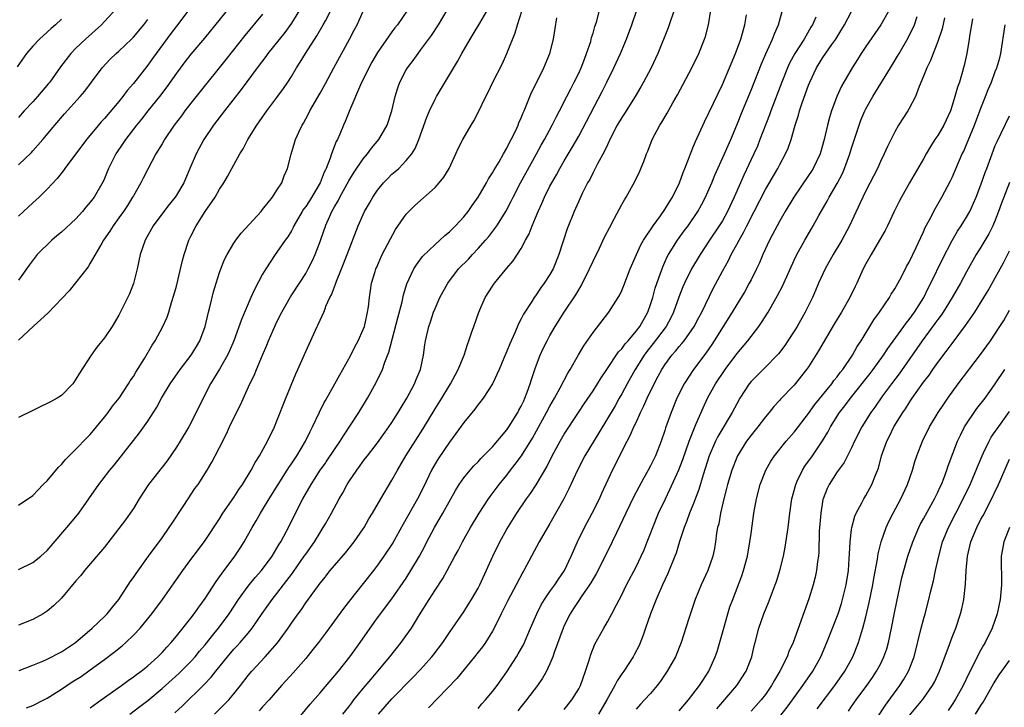
# Model space of a CAD drawing. Units: inches. Extents: x 2592000 to 2593952, y 1548000 to 1549869.
# Drawn here: x 2592943 to 2593080, y 1548296 to 1548392 of the extents above; entities that cross this region are included whole.
import ezdxf

# ---------------------------------------------------------------- set-up
doc = ezdxf.new("R2010")
doc.units = ezdxf.units.IN
doc.header["$MEASUREMENT"] = 0
doc.layers.add('LD25921548_2ft', color=105, linetype='Continuous')

msp = doc.modelspace()

# ---------------------------------------------------------------- linework, layer by layer
at = {"layer": 'LD25921548_2ft'}
for points, elevation in [([(2592972.49, 1548393.51), (2592968.89, 1548389.11), (2592967, 1548386.89), (2592966.18, 1548385.82), (2592965, 1548384.24), (2592963.66, 1548382.34), (2592962.63, 1548381), (2592961.04, 1548379), (2592960.14, 1548377.86), (2592959.44, 1548377), (2592957.89, 1548375), (2592957.54, 1548374.46), (2592956.55, 1548373), (2592955.56, 1548371), (2592955, 1548369.59), (2592954.82, 1548369.18), (2592953.54, 1548367), (2592953, 1548366.3), (2592952.39, 1548365.61), (2592951.92, 1548365), (2592951, 1548363.99), (2592949, 1548362.13), (2592948.37, 1548361.62), (2592947.65, 1548361), (2592945.62, 1548359), (2592944.5, 1548357.5), (2592943, 1548355.43)], 7662), ([(2592967, 1548393.44), (2592965, 1548390.8), (2592964.24, 1548389.76), (2592962.17, 1548387), (2592961.69, 1548386.31), (2592961, 1548385.37), (2592959, 1548382.83), (2592958.16, 1548381.84), (2592957.55, 1548381), (2592957, 1548380.32), (2592955, 1548377.96), (2592954.53, 1548377.47), (2592954.13, 1548377), (2592952.46, 1548375), (2592949.48, 1548371), (2592949.29, 1548370.71), (2592948.4, 1548369.6), (2592947, 1548368.1), (2592945.87, 1548367), (2592945, 1548366.22), (2592943.71, 1548365), (2592943, 1548364.36)], 7664), ([(2592943, 1548324.09), (2592945, 1548325.48), (2592946.47, 1548327), (2592947, 1548327.49), (2592948.59, 1548329.41), (2592949, 1548329.76), (2592949.54, 1548330.46), (2592950.06, 1548331), (2592951, 1548331.91), (2592952.51, 1548333.49), (2592953, 1548333.96), (2592953.89, 1548335), (2592955, 1548336.35), (2592955.5, 1548337), (2592956.11, 1548337.89), (2592957.03, 1548339.03), (2592958.33, 1548341), (2592958.58, 1548341.42), (2592959, 1548342.04), (2592959.36, 1548342.64), (2592960.55, 1548344.55), (2592961.62, 1548346.38), (2592962.05, 1548347), (2592963.13, 1548349), (2592963.7, 1548350.3), (2592963.94, 1548351), (2592964.33, 1548352.33), (2592964.65, 1548353.35), (2592965, 1548354.61), (2592965.84, 1548358.16), (2592966.06, 1548359), (2592966.71, 1548361), (2592967, 1548361.57), (2592967.73, 1548363), (2592969, 1548364.99), (2592970.37, 1548367), (2592971, 1548368.11), (2592971.58, 1548369), (2592972.12, 1548369.88), (2592972.71, 1548371), (2592973.81, 1548373), (2592974.27, 1548373.73), (2592974.92, 1548375), (2592976.18, 1548377), (2592977.59, 1548379), (2592979, 1548380.88), (2592979.89, 1548382.11), (2592980.49, 1548383), (2592981, 1548383.78), (2592981.73, 1548385), (2592982.23, 1548385.77), (2592982.98, 1548387), (2592984.56, 1548389.44), (2592985.45, 1548391), (2592985.73, 1548391.54), (2592986.66, 1548393.34)], 7656), ([(2592956.68, 1548393.32), (2592955, 1548391.46), (2592954.55, 1548391), (2592952.32, 1548389), (2592951, 1548387.72), (2592950.32, 1548387), (2592948.88, 1548385.12), (2592947.37, 1548383), (2592947.21, 1548382.79), (2592945.68, 1548381), (2592945, 1548380.24), (2592943.81, 1548379), (2592943, 1548378.08)], 7668), ([(2592982.13, 1548393), (2592981, 1548391.19), (2592980.08, 1548389.92), (2592977.73, 1548387), (2592977.43, 1548386.57), (2592976.23, 1548385), (2592974.02, 1548381.98), (2592971.7, 1548379), (2592970.18, 1548377), (2592968.81, 1548375), (2592967.73, 1548373), (2592966.88, 1548371), (2592966.01, 1548369), (2592965, 1548367.26), (2592964.83, 1548367), (2592964.01, 1548365.99), (2592963.25, 1548365), (2592961.78, 1548363), (2592960.67, 1548361), (2592959.96, 1548359), (2592959.52, 1548357), (2592959.01, 1548354.99), (2592958.45, 1548353.55), (2592957, 1548350.57), (2592956.04, 1548349), (2592955, 1548347.39), (2592953.91, 1548346.09), (2592953.12, 1548345), (2592951.49, 1548342.51), (2592951, 1548341.63), (2592950.56, 1548341), (2592949, 1548339.38), (2592948.38, 1548339), (2592947.48, 1548338.52), (2592947, 1548338.25), (2592946.14, 1548337.86), (2592945, 1548337.31), (2592943, 1548336.3)], 7658), ([(2592997.16, 1548393), (2592995.77, 1548391), (2592995.42, 1548390.58), (2592995, 1548390), (2592993, 1548387.11), (2592992.21, 1548385.79), (2592991.77, 1548385), (2592990.63, 1548382.63), (2592989.14, 1548379.14), (2592988.5, 1548377.5), (2592988.26, 1548377), (2592987.75, 1548375.75), (2592987.42, 1548375), (2592987.26, 1548374.74), (2592986.6, 1548373), (2592986.42, 1548372.42), (2592985.84, 1548371), (2592985.73, 1548370.79), (2592985.55, 1548370.45), (2592985, 1548369), (2592983.51, 1548366.49), (2592983, 1548365.69), (2592982.7, 1548365.3), (2592982.51, 1548365), (2592981.35, 1548363), (2592981.24, 1548362.76), (2592981, 1548362.31), (2592980.51, 1548361.49), (2592980.15, 1548361), (2592979, 1548359.32), (2592978.76, 1548359), (2592977.43, 1548357), (2592977, 1548356.26), (2592975.86, 1548354.14), (2592975.38, 1548353), (2592974.05, 1548349.95), (2592972.97, 1548347), (2592972.41, 1548345.59), (2592972.13, 1548345), (2592971, 1548343.03), (2592969.76, 1548341), (2592968.71, 1548339), (2592967.74, 1548337), (2592966.72, 1548335), (2592965.53, 1548333), (2592965, 1548332.17), (2592963.73, 1548330.27), (2592961.12, 1548327), (2592959.83, 1548325), (2592959, 1548323.65), (2592958.56, 1548323), (2592957.92, 1548322.08), (2592957, 1548320.85), (2592955, 1548318.28), (2592952.22, 1548315), (2592951.67, 1548314.33), (2592951, 1548313.57), (2592949, 1548311.17), (2592947.9, 1548310.1), (2592947, 1548309.34), (2592946.46, 1548309), (2592945, 1548308.2), (2592943, 1548307.39)], 7652), ([(2592943, 1548315.14), (2592945, 1548316.13), (2592946.11, 1548317), (2592947, 1548317.81), (2592947.56, 1548318.44), (2592949.76, 1548321), (2592951.23, 1548322.77), (2592951.41, 1548323), (2592952.82, 1548325), (2592954.19, 1548327), (2592955.72, 1548329), (2592956.31, 1548329.69), (2592959, 1548333.12), (2592959.84, 1548334.16), (2592961, 1548335.79), (2592962.26, 1548337.74), (2592962.94, 1548339), (2592964.14, 1548341), (2592965.51, 1548343), (2592967.04, 1548345), (2592967.8, 1548346.2), (2592968.25, 1548347), (2592969.01, 1548349), (2592969.48, 1548351), (2592969.66, 1548351.66), (2592970.17, 1548353.83), (2592970.51, 1548355), (2592971, 1548356.51), (2592971.18, 1548357), (2592971.71, 1548358.29), (2592972.08, 1548359), (2592973, 1548360.58), (2592973.27, 1548361), (2592974, 1548362), (2592976.78, 1548365), (2592977, 1548365.26), (2592978.37, 1548367), (2592979, 1548367.95), (2592979.67, 1548369), (2592980.02, 1548369.98), (2592980.47, 1548371), (2592980.97, 1548372.97), (2592981.46, 1548374.54), (2592981.59, 1548375), (2592982.04, 1548376.04), (2592982.49, 1548377), (2592982.69, 1548377.31), (2592983, 1548377.88), (2592983.4, 1548378.6), (2592983.59, 1548379), (2592985, 1548381.45), (2592985.73, 1548382.82), (2592986.9, 1548385), (2592989.09, 1548389), (2592989.75, 1548390.25), (2592990.14, 1548391), (2592991, 1548392.87)], 7654), ([(2592977, 1548392.48), (2592974.51, 1548389.49), (2592971.86, 1548386.14), (2592968.29, 1548381.71), (2592967, 1548380.07), (2592966.18, 1548379), (2592965.69, 1548378.31), (2592964.68, 1548377), (2592963.32, 1548375), (2592963, 1548374.43), (2592962.13, 1548373), (2592961, 1548370.9), (2592960.35, 1548369.65), (2592960.04, 1548369), (2592959, 1548367.19), (2592958.9, 1548367), (2592958.18, 1548365.82), (2592957.63, 1548365), (2592957, 1548364.1), (2592956.18, 1548363), (2592955.74, 1548362.26), (2592954.85, 1548361), (2592954.6, 1548360.6), (2592953, 1548357.78), (2592952.71, 1548357.29), (2592950.06, 1548353.94), (2592947.13, 1548350.87), (2592945.07, 1548349), (2592943, 1548347.07)], 7660), ([(2592943.11, 1548301.11), (2592945, 1548301.85), (2592946.41, 1548302.41), (2592947, 1548302.67), (2592949, 1548303.69), (2592950.93, 1548305), (2592953.29, 1548307), (2592955, 1548308.63), (2592955.37, 1548309), (2592956.08, 1548309.92), (2592956.98, 1548311), (2592958.57, 1548313.43), (2592959, 1548314.03), (2592959.38, 1548314.62), (2592961.09, 1548317), (2592963, 1548319.57), (2592964.01, 1548321), (2592964.39, 1548321.61), (2592965.94, 1548323.94), (2592966.62, 1548325), (2592967.58, 1548326.42), (2592968.02, 1548327), (2592969.29, 1548329), (2592969.92, 1548330.08), (2592970.41, 1548331), (2592971, 1548332.13), (2592971.96, 1548334.04), (2592972.39, 1548335), (2592973, 1548336.29), (2592973.91, 1548338.09), (2592975.24, 1548341), (2592975.83, 1548342.17), (2592976.16, 1548343), (2592977, 1548345), (2592977.6, 1548346.4), (2592977.83, 1548347), (2592978.46, 1548348.46), (2592979, 1548349.65), (2592979.66, 1548351), (2592980.87, 1548353.13), (2592982.12, 1548355), (2592983, 1548356.36), (2592983.36, 1548357), (2592983.91, 1548358.09), (2592984.32, 1548359), (2592985, 1548360.82), (2592985.57, 1548362.43), (2592985.73, 1548362.91), (2592985.76, 1548363), (2592986.34, 1548364.34), (2592986.64, 1548365), (2592987, 1548365.65), (2592987.5, 1548366.5), (2592987.75, 1548367), (2592989, 1548369.24), (2592989.67, 1548370.33), (2592991, 1548372.31), (2592991.58, 1548373), (2592992.18, 1548373.82), (2592993.18, 1548375), (2592994.34, 1548377), (2592995.01, 1548379), (2592995.46, 1548381), (2592995.81, 1548382.19), (2592996.11, 1548383), (2592997, 1548384.7), (2592997.17, 1548385), (2592997.97, 1548386.03), (2592998.66, 1548387), (2592999, 1548387.43), (2593000.5, 1548389.5), (2593001.47, 1548391), (2593002.67, 1548393)], 7650), ([(2592944.12, 1548295.88), (2592945, 1548296.24), (2592946.52, 1548297), (2592947, 1548297.26), (2592949, 1548298.5), (2592950.5, 1548299.5), (2592951.73, 1548300.27), (2592953, 1548301.17), (2592955, 1548302.64), (2592956.34, 1548303.66), (2592957.45, 1548304.55), (2592957.95, 1548305), (2592959, 1548306), (2592959.94, 1548307), (2592961.58, 1548309), (2592963.06, 1548311), (2592964.7, 1548313.3), (2592965.87, 1548315), (2592967, 1548316.55), (2592968.05, 1548317.95), (2592969, 1548319.18), (2592971, 1548322.23), (2592971.47, 1548323), (2592973, 1548325.18), (2592973.71, 1548326.29), (2592974.21, 1548327), (2592975.42, 1548329), (2592975.95, 1548330.05), (2592976.58, 1548331), (2592977.66, 1548333), (2592978.63, 1548335), (2592979, 1548335.85), (2592980.23, 1548339), (2592981.62, 1548342.38), (2592981.91, 1548343), (2592983, 1548345.51), (2592984.59, 1548349), (2592984.73, 1548349.27), (2592985.5, 1548351), (2592985.73, 1548351.6), (2592985.82, 1548351.82), (2592986.37, 1548353), (2592986.59, 1548353.4), (2592987, 1548354.51), (2592987.14, 1548354.86), (2592987.18, 1548355), (2592987.28, 1548355.28), (2592988, 1548357), (2592988.79, 1548359), (2592990.28, 1548363), (2592991.16, 1548365), (2592991.86, 1548366.14), (2592992.34, 1548367), (2592993, 1548367.96), (2592993.85, 1548369), (2592994.41, 1548369.59), (2592995, 1548370.17), (2592995.45, 1548370.55), (2592995.94, 1548371), (2592997, 1548372.08), (2592997.75, 1548373), (2592998.24, 1548373.76), (2592998.75, 1548375), (2592999.87, 1548378.13), (2593000.24, 1548379), (2593001, 1548380.61), (2593001.22, 1548381), (2593004.12, 1548385.88), (2593004.74, 1548387), (2593005.9, 1548389), (2593006.33, 1548389.67), (2593007.23, 1548391.23), (2593008.55, 1548393.45)], 7648), ([(2592953, 1548295.89), (2592954.53, 1548297), (2592957.33, 1548299), (2592958.29, 1548299.71), (2592959, 1548300.2), (2592959.45, 1548300.55), (2592960.09, 1548301), (2592961, 1548301.73), (2592962.43, 1548303), (2592963, 1548303.59), (2592963.65, 1548304.35), (2592964.26, 1548305), (2592965, 1548305.88), (2592967, 1548308.37), (2592967.48, 1548309), (2592968.1, 1548309.9), (2592969, 1548311.12), (2592970.52, 1548313.48), (2592971, 1548314.12), (2592971.35, 1548314.65), (2592973.13, 1548317), (2592973.87, 1548318.13), (2592974.42, 1548319), (2592975.53, 1548321), (2592976.09, 1548321.91), (2592976.71, 1548323), (2592977, 1548323.46), (2592977.92, 1548325), (2592980.43, 1548329), (2592980.64, 1548329.36), (2592981, 1548329.87), (2592981.75, 1548331), (2592982.96, 1548333), (2592983.62, 1548334.38), (2592983.96, 1548335), (2592984.92, 1548337.08), (2592985.58, 1548338.42), (2592985.73, 1548338.7), (2592987.06, 1548341), (2592987.74, 1548342.26), (2592988.18, 1548343), (2592989, 1548344.48), (2592989.27, 1548345), (2592989.84, 1548346.16), (2592990.3, 1548347), (2592991, 1548348.56), (2592991.16, 1548349), (2592991.49, 1548350.51), (2592991.62, 1548351), (2592991.72, 1548351.72), (2592991.87, 1548353), (2592992.02, 1548353.98), (2592992.17, 1548355), (2592992.65, 1548356.65), (2592992.76, 1548357), (2592992.83, 1548357.17), (2592993.66, 1548359), (2592994.4, 1548360.4), (2592994.8, 1548361.2), (2592995.52, 1548362.48), (2592997, 1548364.62), (2592997.35, 1548365), (2592998.18, 1548365.82), (2593001, 1548368.35), (2593001.59, 1548369), (2593002.23, 1548369.77), (2593002.96, 1548371), (2593003.91, 1548373), (2593004.24, 1548373.76), (2593004.89, 1548375), (2593006.03, 1548377), (2593006.39, 1548377.61), (2593007, 1548378.79), (2593008.07, 1548381), (2593008.39, 1548381.61), (2593009.05, 1548383), (2593010.38, 1548385.62), (2593011.02, 1548386.98), (2593012.15, 1548389.85), (2593012.48, 1548391), (2593013.11, 1548393)], 7646), ([(2592964.79, 1548295.21), (2592965.83, 1548296.17), (2592968.85, 1548299.15), (2592969.84, 1548300.16), (2592970.48, 1548301), (2592972.1, 1548303), (2592973, 1548304.06), (2592973.46, 1548304.54), (2592973.88, 1548305), (2592975, 1548306.31), (2592975.56, 1548307), (2592976.95, 1548309.05), (2592978.34, 1548311), (2592979, 1548311.83), (2592980.38, 1548313.62), (2592981, 1548314.48), (2592981.23, 1548314.77), (2592982.8, 1548317), (2592983, 1548317.3), (2592984.21, 1548319), (2592985, 1548320.32), (2592985.45, 1548321), (2592985.73, 1548321.5), (2592986.57, 1548323), (2592987.65, 1548325), (2592988.16, 1548325.84), (2592988.78, 1548327), (2592989, 1548327.34), (2592990.1, 1548329), (2592990.49, 1548329.51), (2592991, 1548330.23), (2592991.34, 1548330.66), (2592991.58, 1548331), (2592993, 1548332.81), (2592994.59, 1548335), (2592995, 1548335.62), (2592995.87, 1548337), (2592996.28, 1548337.72), (2592997.08, 1548339), (2592998.15, 1548341), (2592998.39, 1548341.61), (2592998.96, 1548343), (2592999.39, 1548345), (2592999.58, 1548346.42), (2592999.67, 1548347), (2593000.13, 1548349), (2593000.36, 1548349.64), (2593000.8, 1548351), (2593001, 1548351.49), (2593001.68, 1548353), (2593002.77, 1548355), (2593004.29, 1548357), (2593005.64, 1548358.36), (2593006.21, 1548359), (2593007, 1548359.82), (2593008.04, 1548361), (2593008.48, 1548361.52), (2593009.59, 1548363), (2593010.84, 1548365), (2593011.59, 1548366.41), (2593011.88, 1548367), (2593012.92, 1548369), (2593015.12, 1548373), (2593015.78, 1548374.22), (2593016.22, 1548375), (2593017.3, 1548377), (2593017.86, 1548378.14), (2593018.33, 1548379), (2593019.36, 1548381), (2593019.91, 1548382.09), (2593020.39, 1548383), (2593021, 1548384.24), (2593021.35, 1548385), (2593021.79, 1548386.21), (2593022.11, 1548387), (2593022.67, 1548388.67), (2593022.8, 1548389.2), (2593023, 1548389.82), (2593023.26, 1548390.74), (2593023.36, 1548391), (2593023.51, 1548391.51), (2593023.88, 1548393)], 7642), ([(2592970.32, 1548295), (2592971.66, 1548296.34), (2592972.28, 1548297), (2592973, 1548297.85), (2592973.93, 1548299), (2592975, 1548300.38), (2592975.51, 1548301), (2592977.36, 1548303), (2592979.06, 1548304.94), (2592980.54, 1548307), (2592981, 1548307.69), (2592981.93, 1548309), (2592982.4, 1548309.6), (2592983, 1548310.51), (2592985, 1548313.27), (2592985.73, 1548314.15), (2592985.78, 1548314.22), (2592986.39, 1548315), (2592987, 1548315.72), (2592988.54, 1548317.46), (2592989.74, 1548319), (2592991, 1548320.82), (2592991.12, 1548321), (2592991.8, 1548322.2), (2592992.3, 1548323), (2592993.46, 1548325), (2592995, 1548327.57), (2592995.76, 1548329), (2592996.94, 1548331), (2592999.29, 1548334.71), (2593001, 1548337.51), (2593001.94, 1548339), (2593003.16, 1548341), (2593003.79, 1548342.21), (2593004.23, 1548343), (2593005.04, 1548345), (2593005.51, 1548346.49), (2593005.72, 1548347), (2593006.1, 1548348.1), (2593006.39, 1548349), (2593007.1, 1548351), (2593008, 1548353), (2593009, 1548354.6), (2593009.27, 1548355), (2593011, 1548357.09), (2593011.89, 1548358.11), (2593013, 1548359.84), (2593013.61, 1548361), (2593014.11, 1548361.89), (2593014.52, 1548363), (2593015, 1548364.1), (2593015.37, 1548365), (2593015.88, 1548366.12), (2593016.25, 1548367), (2593017, 1548368.52), (2593017.25, 1548369), (2593017.89, 1548370.11), (2593018.38, 1548371), (2593019, 1548372.06), (2593020.1, 1548373.9), (2593021, 1548375.5), (2593024.28, 1548381.72), (2593024.93, 1548383), (2593025.9, 1548385), (2593026.8, 1548387), (2593027.65, 1548389), (2593028.42, 1548391), (2593029.1, 1548393)], 7640), ([(2593034.28, 1548393), (2593033.61, 1548391), (2593033.45, 1548390.55), (2593032.02, 1548387), (2593031.08, 1548385), (2593030.03, 1548383), (2593029.67, 1548382.33), (2593028.88, 1548381), (2593027.38, 1548378.62), (2593027, 1548378.06), (2593026.38, 1548377), (2593025.35, 1548375), (2593025, 1548374.28), (2593024.61, 1548373.39), (2593023.63, 1548371.63), (2593023.21, 1548370.79), (2593023, 1548370.41), (2593022.54, 1548369.46), (2593022.25, 1548369), (2593021.49, 1548367.49), (2593021, 1548366.43), (2593020.58, 1548365.42), (2593020.37, 1548365), (2593019.41, 1548362.59), (2593018.26, 1548359), (2593017.45, 1548357), (2593017, 1548356.22), (2593016.21, 1548355), (2593015.7, 1548354.3), (2593015, 1548353.27), (2593014.8, 1548353), (2593014.47, 1548352.47), (2593013.31, 1548350.69), (2593013, 1548350.03), (2593012.63, 1548349.37), (2593012.11, 1548348.11), (2593011.42, 1548346.58), (2593011, 1548345.53), (2593010.59, 1548344.59), (2593009.92, 1548343), (2593008.99, 1548341.01), (2593007.7, 1548339), (2593007.4, 1548338.6), (2593007, 1548338.14), (2593006.54, 1548337.46), (2593005, 1548335.63), (2593003.92, 1548334.08), (2593003, 1548332.89), (2593001.43, 1548330.57), (2593001, 1548329.87), (2593000.51, 1548329), (2592999.38, 1548326.62), (2592998.57, 1548325), (2592996.55, 1548321.45), (2592995.12, 1548318.87), (2592993.89, 1548317), (2592993, 1548315.77), (2592992.42, 1548315), (2592991, 1548313.21), (2592989.23, 1548311), (2592988.25, 1548309.75), (2592987, 1548308.01), (2592985.73, 1548306.3), (2592984.77, 1548305), (2592984, 1548304), (2592983, 1548302.77), (2592981.25, 1548300.75), (2592980.3, 1548299.7), (2592979.65, 1548299), (2592977.9, 1548297), (2592977, 1548296.02), (2592976.53, 1548295.47)], 7638), ([(2592981, 1548293.27), (2592983.61, 1548296.39), (2592985, 1548297.98), (2592985.73, 1548298.85), (2592987.54, 1548301), (2592989.14, 1548303), (2592989.53, 1548303.53), (2592990.6, 1548305), (2592991.98, 1548307), (2592993, 1548308.42), (2592995, 1548311.06), (2592997, 1548313.97), (2592997.65, 1548315), (2592998.82, 1548317), (2592999.58, 1548318.42), (2592999.87, 1548319), (2593000.95, 1548321), (2593002.11, 1548323), (2593003.83, 1548326.17), (2593004.36, 1548327), (2593005, 1548327.92), (2593005.89, 1548329), (2593006.41, 1548329.59), (2593007, 1548330.16), (2593007.39, 1548330.61), (2593009, 1548332.25), (2593011, 1548334.61), (2593011.27, 1548335), (2593012.53, 1548337), (2593012.68, 1548337.32), (2593013, 1548337.88), (2593013.35, 1548338.65), (2593013.52, 1548339), (2593013.85, 1548339.85), (2593014.25, 1548341), (2593014.41, 1548341.59), (2593015, 1548343.29), (2593015.64, 1548345), (2593016.07, 1548345.93), (2593016.59, 1548347), (2593017, 1548347.75), (2593017.74, 1548349), (2593019, 1548351), (2593020.6, 1548353.4), (2593021, 1548354.1), (2593021.35, 1548354.65), (2593022.52, 1548357), (2593023, 1548358.07), (2593023.88, 1548359.88), (2593024.6, 1548361.4), (2593025.27, 1548362.73), (2593025.96, 1548363.96), (2593027, 1548365.97), (2593027.37, 1548366.63), (2593027.62, 1548367), (2593028.83, 1548369.17), (2593029.46, 1548370.53), (2593030.06, 1548371.94), (2593030.44, 1548373), (2593030.61, 1548373.39), (2593031.24, 1548375), (2593032.32, 1548377), (2593032.59, 1548377.41), (2593033.33, 1548378.67), (2593034.13, 1548380.13), (2593034.76, 1548381.24), (2593036.75, 1548385), (2593037.71, 1548387), (2593038.52, 1548389), (2593038.64, 1548389.36), (2593039.07, 1548391), (2593039.39, 1548393)], 7636), ([(2592988.16, 1548295), (2592989, 1548296.06), (2592989.4, 1548296.6), (2592989.71, 1548297), (2592991, 1548298.58), (2592992.1, 1548299.9), (2592993.05, 1548301), (2592994.7, 1548303), (2592996.29, 1548305), (2592997, 1548305.97), (2592997.72, 1548307), (2592998.83, 1548308.83), (2593000.18, 1548311), (2593001, 1548312.29), (2593002.1, 1548313.9), (2593002.71, 1548315), (2593003.75, 1548317), (2593004.2, 1548317.8), (2593004.82, 1548319), (2593005.96, 1548321), (2593007.14, 1548323), (2593008.45, 1548325), (2593008.68, 1548325.32), (2593009.94, 1548327), (2593011, 1548328.31), (2593011.52, 1548329), (2593012.18, 1548329.82), (2593013.02, 1548330.98), (2593014.55, 1548333.45), (2593016.53, 1548337), (2593017, 1548337.9), (2593017.64, 1548339), (2593018.43, 1548340.43), (2593019.5, 1548342.5), (2593019.83, 1548343), (2593020.96, 1548345.04), (2593021.7, 1548346.3), (2593023, 1548348.16), (2593025.2, 1548351), (2593026.51, 1548353), (2593026.69, 1548353.31), (2593027, 1548353.98), (2593027.3, 1548354.7), (2593028.19, 1548357), (2593029.03, 1548359), (2593029.65, 1548360.35), (2593030.03, 1548361), (2593031.38, 1548363), (2593032.4, 1548364.4), (2593033, 1548365.26), (2593033.64, 1548366.36), (2593034.05, 1548367), (2593035.05, 1548369), (2593035.56, 1548370.44), (2593035.8, 1548371), (2593036.3, 1548372.3), (2593036.55, 1548373), (2593037, 1548374.07), (2593037.26, 1548374.74), (2593038.51, 1548377.49), (2593041, 1548382.66), (2593041.99, 1548385), (2593042.83, 1548387), (2593043.56, 1548389), (2593043.81, 1548389.81), (2593044.12, 1548391), (2593044.35, 1548392.35)], 7634), ([(2592993.11, 1548295), (2592995, 1548297.15), (2592997.91, 1548300.1), (2592999, 1548301.25), (2593000.57, 1548303), (2593000.76, 1548303.24), (2593002.07, 1548305), (2593003, 1548306.4), (2593005, 1548309.28), (2593005.68, 1548310.32), (2593006.09, 1548311), (2593007, 1548312.57), (2593007.22, 1548313), (2593009.04, 1548317), (2593010.03, 1548319), (2593011, 1548320.76), (2593012.39, 1548323), (2593013.74, 1548325), (2593014.27, 1548325.73), (2593015.06, 1548326.94), (2593016.55, 1548329.45), (2593017.33, 1548331), (2593018.42, 1548333), (2593019, 1548333.99), (2593020.97, 1548337.03), (2593021.76, 1548338.24), (2593023, 1548340.04), (2593023.63, 1548341), (2593024.14, 1548341.86), (2593024.92, 1548343), (2593026.56, 1548345.44), (2593027, 1548345.87), (2593027.45, 1548346.55), (2593027.87, 1548347), (2593029, 1548348.32), (2593029.5, 1548349), (2593030.62, 1548351), (2593031, 1548352.04), (2593031.31, 1548353), (2593031.67, 1548354.33), (2593032.41, 1548356.41), (2593032.6, 1548357), (2593032.7, 1548357.3), (2593033, 1548357.92), (2593033.33, 1548358.67), (2593033.52, 1548359), (2593034.78, 1548361), (2593035.7, 1548362.3), (2593036.22, 1548363), (2593037.57, 1548365), (2593038.09, 1548365.91), (2593038.67, 1548367), (2593039, 1548367.72), (2593039.55, 1548369), (2593039.96, 1548370.04), (2593041.3, 1548373), (2593041.8, 1548374.2), (2593042.18, 1548375), (2593043.04, 1548377), (2593043.83, 1548379), (2593045, 1548381.9), (2593046.44, 1548385.56), (2593047.05, 1548386.95), (2593047.99, 1548389), (2593048.26, 1548389.74), (2593048.83, 1548391), (2593049.36, 1548393)], 7632), ([(2593007, 1548295.79), (2593007.53, 1548296.47), (2593008.02, 1548297), (2593009, 1548298.18), (2593009.63, 1548299), (2593010.19, 1548299.81), (2593011, 1548300.89), (2593012.35, 1548303), (2593012.59, 1548303.41), (2593013.31, 1548304.69), (2593014.31, 1548307), (2593015.16, 1548309), (2593015.77, 1548310.23), (2593016.24, 1548311), (2593017, 1548312.08), (2593017.67, 1548313), (2593018.18, 1548313.82), (2593019.02, 1548315), (2593019.96, 1548317), (2593020.83, 1548319), (2593021.79, 1548321), (2593022.87, 1548323), (2593023.88, 1548325), (2593024.22, 1548325.78), (2593025.72, 1548329), (2593027.75, 1548333), (2593028.19, 1548333.81), (2593028.7, 1548335), (2593029, 1548335.64), (2593029.61, 1548337), (2593030.07, 1548337.93), (2593030.52, 1548339), (2593031.49, 1548341), (2593032.05, 1548342.05), (2593032.57, 1548343), (2593033, 1548343.67), (2593033.97, 1548345), (2593034.47, 1548345.53), (2593035, 1548346.19), (2593035.38, 1548346.62), (2593035.67, 1548347), (2593037.09, 1548349), (2593037.74, 1548350.26), (2593038.15, 1548351), (2593039.71, 1548354.29), (2593041, 1548356.68), (2593041.84, 1548358.16), (2593042.25, 1548359), (2593043, 1548360.38), (2593043.32, 1548361), (2593043.95, 1548362.05), (2593044.41, 1548363), (2593045.45, 1548365), (2593047, 1548368.06), (2593048.72, 1548371), (2593049, 1548371.55), (2593049.8, 1548373), (2593050.17, 1548373.83), (2593050.58, 1548375), (2593051.15, 1548377), (2593051.61, 1548378.39), (2593051.76, 1548379), (2593052.12, 1548380.12), (2593053, 1548382.59), (2593053.16, 1548383), (2593054.11, 1548385), (2593055, 1548386.41), (2593056.26, 1548388.26), (2593056.78, 1548389), (2593057.63, 1548390.37), (2593058.01, 1548391), (2593059, 1548392.83)], 7628), ([(2593064.23, 1548393), (2593063.05, 1548391), (2593061, 1548387.98), (2593060.35, 1548387), (2593059.83, 1548386.17), (2593059.06, 1548385), (2593057.9, 1548383), (2593057.58, 1548382.42), (2593056.93, 1548381), (2593056.21, 1548379), (2593055.92, 1548378.08), (2593055.65, 1548377), (2593055.19, 1548375), (2593054.6, 1548373), (2593053.64, 1548371), (2593053.4, 1548370.6), (2593053, 1548369.99), (2593050.97, 1548367), (2593049.76, 1548365), (2593049, 1548363.7), (2593047.56, 1548361), (2593046.64, 1548359), (2593046.16, 1548357.84), (2593045.77, 1548357), (2593045, 1548355.48), (2593044.75, 1548355), (2593044.12, 1548353.88), (2593043, 1548352.05), (2593042.39, 1548351), (2593039.87, 1548347), (2593039.53, 1548346.47), (2593038.71, 1548345.29), (2593036.98, 1548343), (2593035.67, 1548341), (2593034.68, 1548339), (2593033.86, 1548337), (2593033.11, 1548334.89), (2593033, 1548334.5), (2593032.49, 1548333), (2593031.69, 1548331), (2593031, 1548329.59), (2593030.69, 1548329), (2593030.07, 1548327.93), (2593028.68, 1548325.32), (2593027.56, 1548323), (2593026.75, 1548321.25), (2593026.27, 1548320.27), (2593025.68, 1548319), (2593024.69, 1548317), (2593023.44, 1548314.56), (2593023, 1548313.87), (2593022.69, 1548313.31), (2593022.49, 1548313), (2593021.33, 1548311.33), (2593021, 1548310.83), (2593020.29, 1548309.71), (2593019.82, 1548309), (2593019, 1548307.35), (2593018.84, 1548307), (2593017.59, 1548303.59), (2593017.41, 1548303), (2593017, 1548302.02), (2593016.53, 1548301), (2593015.98, 1548300.02), (2593015.27, 1548299), (2593013.75, 1548297), (2593013, 1548296.1), (2593012.52, 1548295.48)], 7626), ([(2592949, 1548391.77), (2592948.15, 1548391), (2592947.54, 1548390.46), (2592947, 1548389.95), (2592945.95, 1548389), (2592945, 1548387.99), (2592944.14, 1548387), (2592942.85, 1548385.15)], 7670), ([(2592943, 1548371.5), (2592944.8, 1548373.2), (2592945, 1548373.42), (2592946.42, 1548375), (2592948.05, 1548377), (2592949.4, 1548378.6), (2592951.59, 1548381), (2592952.24, 1548381.76), (2592953.18, 1548383), (2592954.66, 1548385), (2592955.79, 1548386.21), (2592956.62, 1548387), (2592957, 1548387.33), (2592958.74, 1548389), (2592959, 1548389.26), (2592960.45, 1548391), (2592961, 1548391.71)], 7666), ([(2592958.5, 1548295), (2592959.92, 1548296.08), (2592961, 1548296.93), (2592963, 1548298.59), (2592965.33, 1548300.67), (2592967, 1548302.34), (2592967.61, 1548303), (2592968.23, 1548303.77), (2592969, 1548304.69), (2592970.22, 1548306.22), (2592970.84, 1548307), (2592972.33, 1548309), (2592973.66, 1548311), (2592975, 1548312.84), (2592975.97, 1548314.03), (2592976.83, 1548315), (2592978.31, 1548317), (2592979, 1548318.12), (2592979.32, 1548318.68), (2592979.53, 1548319), (2592980.73, 1548321.27), (2592981.56, 1548323), (2592982.58, 1548325), (2592983.74, 1548327), (2592985.03, 1548329), (2592985.73, 1548329.98), (2592985.85, 1548330.15), (2592987, 1548331.87), (2592987.78, 1548333), (2592988.24, 1548333.76), (2592990.39, 1548337), (2592991.61, 1548339), (2592992.8, 1548341.2), (2592993.67, 1548343), (2592994.03, 1548344.03), (2592994.59, 1548345.41), (2592995.8, 1548350.2), (2592996.42, 1548352.42), (2592996.62, 1548353.38), (2592997.09, 1548354.91), (2592998.07, 1548357), (2592998.42, 1548357.58), (2592999.28, 1548358.72), (2593001, 1548360.4), (2593001.69, 1548361), (2593002.37, 1548361.63), (2593003, 1548362.14), (2593003.42, 1548362.58), (2593003.87, 1548363), (2593005, 1548364.24), (2593005.6, 1548365), (2593006.17, 1548365.83), (2593007, 1548367), (2593008.16, 1548369), (2593008.45, 1548369.55), (2593009, 1548370.37), (2593009.22, 1548370.78), (2593009.92, 1548371.92), (2593010.54, 1548373), (2593011, 1548373.8), (2593011.39, 1548374.61), (2593011.61, 1548375), (2593012.2, 1548376.2), (2593012.56, 1548377), (2593012.68, 1548377.32), (2593013, 1548378.03), (2593013.27, 1548378.73), (2593013.4, 1548379), (2593013.71, 1548379.71), (2593014.45, 1548381.55), (2593015.11, 1548382.89), (2593016.17, 1548385), (2593017, 1548387), (2593017.48, 1548389), (2593017.94, 1548391.94)], 7644), ([(2593054.03, 1548392.03), (2593053.54, 1548391), (2593053.33, 1548390.67), (2593052.37, 1548389), (2593051.07, 1548387), (2593050.35, 1548385.65), (2593050.07, 1548385), (2593049.28, 1548383), (2593047.74, 1548379), (2593047.55, 1548378.45), (2593046.24, 1548375), (2593045.89, 1548374.11), (2593045.39, 1548373), (2593043.97, 1548370.03), (2593043.51, 1548369), (2593042.66, 1548367), (2593041.74, 1548365), (2593041, 1548363.7), (2593040.56, 1548363), (2593039.2, 1548361), (2593037.9, 1548359), (2593036.72, 1548357), (2593035.73, 1548355), (2593035.51, 1548354.49), (2593034.93, 1548353.07), (2593034.2, 1548351), (2593033.81, 1548350.19), (2593033.16, 1548349), (2593031.39, 1548346.61), (2593030.5, 1548345.5), (2593030.14, 1548345), (2593028.87, 1548343), (2593027.73, 1548341), (2593027, 1548339.63), (2593026.63, 1548339), (2593026.06, 1548337.94), (2593023.82, 1548334.18), (2593021.88, 1548331), (2593020.84, 1548329), (2593019.63, 1548326.37), (2593018.93, 1548325), (2593017, 1548321.55), (2593015.5, 1548319), (2593014.41, 1548317), (2593013.36, 1548315), (2593013.22, 1548314.78), (2593012.29, 1548313), (2593011.14, 1548310.86), (2593010.21, 1548309), (2593009.24, 1548307), (2593009, 1548306.56), (2593008.03, 1548305), (2593007.6, 1548304.4), (2593007, 1548303.65), (2593006.5, 1548303), (2593004.04, 1548299.96), (2593000.11, 1548295.89)], 7630), ([(2593019, 1548295.68), (2593020.04, 1548297), (2593021, 1548298.54), (2593021.24, 1548299), (2593021.97, 1548301), (2593022.41, 1548302.41), (2593022.67, 1548303.33), (2593023.23, 1548304.77), (2593024.48, 1548307), (2593025, 1548307.88), (2593025.61, 1548309), (2593026.26, 1548310.26), (2593027, 1548311.62), (2593027.68, 1548313), (2593029, 1548315.52), (2593029.71, 1548317), (2593030.1, 1548317.9), (2593030.54, 1548319), (2593031, 1548320.16), (2593031.31, 1548321), (2593032.13, 1548323), (2593033.07, 1548325), (2593033.71, 1548326.29), (2593034.96, 1548329.04), (2593035.52, 1548330.48), (2593036.39, 1548333), (2593037.11, 1548334.89), (2593037.32, 1548335.32), (2593038.32, 1548337.68), (2593038.95, 1548339), (2593040.05, 1548341), (2593041.39, 1548343), (2593043, 1548345.17), (2593044.55, 1548347), (2593046.1, 1548349), (2593046.47, 1548349.53), (2593047.39, 1548351), (2593048.7, 1548353.3), (2593049.38, 1548354.62), (2593049.56, 1548355), (2593051, 1548358.2), (2593051.38, 1548359), (2593052.47, 1548361), (2593053.65, 1548363), (2593054.45, 1548364.45), (2593055.58, 1548366.42), (2593055.88, 1548367), (2593057, 1548368.9), (2593057.72, 1548370.28), (2593058.03, 1548371), (2593058.76, 1548373), (2593059, 1548373.82), (2593060.04, 1548377), (2593060.3, 1548377.7), (2593060.86, 1548379), (2593061, 1548379.28), (2593061.97, 1548381), (2593064.39, 1548385), (2593065.39, 1548386.61), (2593065.6, 1548387), (2593066.85, 1548389.15), (2593067.73, 1548391), (2593068.12, 1548392.12)], 7624), ([(2593071.95, 1548391.95), (2593071.6, 1548390.4), (2593071, 1548388.65), (2593070.34, 1548387), (2593069.98, 1548386.02), (2593069.46, 1548385), (2593069, 1548383.82), (2593068.38, 1548382.38), (2593067.89, 1548381), (2593067, 1548379.31), (2593066.82, 1548379), (2593065.53, 1548377), (2593065, 1548376.1), (2593063.98, 1548374.02), (2593063.54, 1548373), (2593063, 1548371.95), (2593062.58, 1548371), (2593061, 1548367.88), (2593060.19, 1548366.19), (2593058.71, 1548363), (2593057.64, 1548361), (2593056.44, 1548359), (2593055.33, 1548357), (2593054.41, 1548355), (2593053.99, 1548354.01), (2593053.55, 1548353), (2593052.55, 1548351), (2593051.4, 1548349), (2593051, 1548348.35), (2593050.14, 1548347), (2593049.68, 1548346.32), (2593048.82, 1548345.18), (2593048.65, 1548345), (2593047, 1548343.33), (2593045.83, 1548342.17), (2593045, 1548341.31), (2593044.74, 1548341), (2593043.44, 1548339), (2593043, 1548338.24), (2593042.35, 1548337), (2593040.35, 1548333.65), (2593040.04, 1548333), (2593039.17, 1548331), (2593038.32, 1548328.32), (2593037.73, 1548326.27), (2593037, 1548324.35), (2593036.44, 1548323), (2593036.07, 1548321.93), (2593035.69, 1548321), (2593035.05, 1548319.05), (2593034.56, 1548317.44), (2593034.4, 1548317), (2593033.42, 1548314.58), (2593032.68, 1548313), (2593031.8, 1548311), (2593031.01, 1548309), (2593030.31, 1548307), (2593029.99, 1548306.01), (2593029.41, 1548304.59), (2593028.74, 1548303.26), (2593028.58, 1548303), (2593027.27, 1548301), (2593027, 1548300.63), (2593026.34, 1548299.66), (2593026.04, 1548299), (2593024.93, 1548297), (2593023.76, 1548295)], 7622), ([(2593075.83, 1548391.83), (2593075.42, 1548389.42), (2593075.37, 1548389), (2593075.04, 1548387), (2593074.69, 1548385.31), (2593074, 1548383), (2593073.72, 1548382.28), (2593073.39, 1548381), (2593073, 1548379.75), (2593072.75, 1548379), (2593071.82, 1548377), (2593071, 1548375.59), (2593070.6, 1548375), (2593069.98, 1548374.02), (2593069.38, 1548373), (2593069, 1548372.31), (2593067.07, 1548369), (2593065.93, 1548367), (2593065.61, 1548366.39), (2593064.94, 1548365), (2593063.99, 1548363), (2593063.66, 1548362.34), (2593062.9, 1548361), (2593061.7, 1548359), (2593061, 1548357.73), (2593060.62, 1548357), (2593059.72, 1548355), (2593059.47, 1548354.53), (2593058.75, 1548353), (2593057.59, 1548351), (2593056.61, 1548349.39), (2593055.49, 1548347.49), (2593054.41, 1548345.59), (2593053, 1548343.39), (2593052.74, 1548343), (2593051, 1548340.83), (2593049.12, 1548338.88), (2593049, 1548338.73), (2593048.17, 1548337.83), (2593047.53, 1548337), (2593047, 1548336.39), (2593045.94, 1548335), (2593045, 1548333.88), (2593044.36, 1548333), (2593043.1, 1548331), (2593043, 1548330.77), (2593042.3, 1548329), (2593041.71, 1548327), (2593041.58, 1548326.42), (2593041.2, 1548325), (2593040.73, 1548323), (2593040.49, 1548321.51), (2593040.34, 1548321), (2593040.2, 1548320.2), (2593040.06, 1548319), (2593039.91, 1548318.09), (2593039.68, 1548317), (2593039, 1548315), (2593038.06, 1548313), (2593037.23, 1548311), (2593036.32, 1548308.32), (2593035.27, 1548305), (2593034.46, 1548303), (2593033.34, 1548301), (2593032.39, 1548299.61), (2593031.94, 1548299), (2593031, 1548297.91), (2593030.18, 1548297), (2593029.6, 1548296.4), (2593029, 1548295.73)], 7620), ([(2593035, 1548295.49), (2593036.27, 1548297), (2593037.81, 1548299), (2593038.28, 1548299.72), (2593039.14, 1548301), (2593040.02, 1548303), (2593040.27, 1548303.73), (2593041.19, 1548307), (2593041.77, 1548309), (2593042.06, 1548309.94), (2593042.45, 1548311), (2593043.72, 1548314.28), (2593043.95, 1548315), (2593044.5, 1548317), (2593044.85, 1548319), (2593045, 1548320.18), (2593045.39, 1548323), (2593045.75, 1548325), (2593046.27, 1548327), (2593047.06, 1548329), (2593047.77, 1548330.23), (2593048.27, 1548331), (2593049.88, 1548333), (2593051, 1548334.28), (2593053, 1548336.87), (2593053.89, 1548338.11), (2593056.23, 1548341), (2593056.54, 1548341.46), (2593057, 1548342), (2593057.42, 1548342.58), (2593057.77, 1548343), (2593059.14, 1548345), (2593059.78, 1548346.22), (2593060.32, 1548347), (2593062.1, 1548349.9), (2593062.9, 1548351), (2593064.25, 1548353), (2593064.52, 1548353.48), (2593065, 1548354.25), (2593065.92, 1548355.92), (2593066.66, 1548357.34), (2593067, 1548357.94), (2593068, 1548360), (2593068.63, 1548361.37), (2593069, 1548362.16), (2593069.25, 1548362.75), (2593069.85, 1548363.85), (2593070.63, 1548365.37), (2593071.57, 1548367), (2593072.76, 1548369.24), (2593073, 1548369.75), (2593074.39, 1548373), (2593074.6, 1548373.4), (2593075, 1548374.32), (2593076.1, 1548377), (2593077, 1548379.37), (2593077.66, 1548381), (2593078.03, 1548381.97), (2593078.46, 1548383), (2593079, 1548384.48), (2593079.21, 1548385), (2593079.61, 1548386.39), (2593079.77, 1548387), (2593080.39, 1548391)], 7618), ([(2593040.25, 1548295.75), (2593043.02, 1548299), (2593044.33, 1548301), (2593045.1, 1548303), (2593045.45, 1548304.55), (2593045.59, 1548305), (2593046.1, 1548307), (2593046.77, 1548309), (2593047.42, 1548310.58), (2593047.92, 1548311.92), (2593048.35, 1548313), (2593048.52, 1548313.48), (2593049, 1548315), (2593049.5, 1548317), (2593049.75, 1548318.25), (2593050.15, 1548321), (2593050.39, 1548323), (2593050.69, 1548325), (2593051.22, 1548327), (2593051.43, 1548327.43), (2593052.15, 1548329), (2593052.47, 1548329.53), (2593053.53, 1548331), (2593054.95, 1548333.05), (2593055.71, 1548334.29), (2593056.08, 1548335), (2593057.33, 1548337), (2593058.06, 1548337.94), (2593058.84, 1548339), (2593061.56, 1548342.44), (2593061.99, 1548343), (2593063.45, 1548345), (2593064.06, 1548345.94), (2593066.28, 1548349), (2593066.57, 1548349.43), (2593067, 1548349.94), (2593067.77, 1548351), (2593069.03, 1548353), (2593069.67, 1548354.33), (2593070.02, 1548355), (2593071.65, 1548358.35), (2593073, 1548360.94), (2593073.76, 1548362.24), (2593074.26, 1548363), (2593075, 1548364.21), (2593075.44, 1548365), (2593076.33, 1548367), (2593077, 1548368.7), (2593077.59, 1548370.41), (2593077.82, 1548371), (2593078.55, 1548373), (2593079, 1548374.17), (2593079.25, 1548374.75), (2593081, 1548378.3)], 7616), ([(2593080.99, 1548369.01), (2593080.17, 1548367), (2593079.86, 1548366.14), (2593079.46, 1548365), (2593079, 1548363.79), (2593078.66, 1548363), (2593078.1, 1548361.9), (2593077, 1548360.04), (2593076.36, 1548359), (2593075, 1548356.6), (2593074.15, 1548355), (2593073.01, 1548353), (2593071.75, 1548351), (2593071.45, 1548350.55), (2593071, 1548349.97), (2593070.6, 1548349.4), (2593068.84, 1548347), (2593068.1, 1548345.9), (2593065.61, 1548342.39), (2593064.55, 1548341), (2593063.31, 1548339.31), (2593062.24, 1548337.76), (2593061.67, 1548337), (2593060.41, 1548335), (2593059.41, 1548333), (2593059, 1548332.11), (2593057.95, 1548330.05), (2593057, 1548328.74), (2593055.86, 1548327), (2593055.58, 1548326.42), (2593055.02, 1548325), (2593055, 1548324.88), (2593054.69, 1548323), (2593054.5, 1548320.5), (2593054.42, 1548317.58), (2593054.37, 1548317), (2593054.26, 1548316.26), (2593054.13, 1548315), (2593053.92, 1548314.08), (2593053.66, 1548313), (2593053.05, 1548311.05), (2593050.87, 1548305), (2593050.28, 1548303.72), (2593050.03, 1548303), (2593049.01, 1548301), (2593048.26, 1548299.74), (2593047.86, 1548299), (2593047, 1548297.77), (2593046.4, 1548297), (2593045, 1548295.42)], 7614), ([(2593049, 1548294.69), (2593050.01, 1548295.99), (2593050.78, 1548297), (2593052.21, 1548299), (2593052.52, 1548299.48), (2593053.58, 1548301), (2593054.71, 1548303), (2593055.57, 1548305), (2593057.11, 1548309), (2593057.57, 1548310.43), (2593057.74, 1548311), (2593058.23, 1548313), (2593058.55, 1548315), (2593058.68, 1548316.68), (2593058.7, 1548317.3), (2593058.79, 1548319), (2593059, 1548320.73), (2593059.04, 1548321), (2593059.44, 1548322.56), (2593059.64, 1548323), (2593060.43, 1548324.43), (2593060.71, 1548325), (2593061, 1548325.48), (2593061.81, 1548327), (2593062.31, 1548328.31), (2593062.72, 1548329.28), (2593063.17, 1548331), (2593063.88, 1548333), (2593064.26, 1548333.74), (2593064.88, 1548335), (2593066.12, 1548337), (2593066.48, 1548337.52), (2593067, 1548338.36), (2593067.26, 1548338.74), (2593067.43, 1548339), (2593069, 1548341.23), (2593069.78, 1548342.22), (2593070.31, 1548343), (2593071, 1548343.96), (2593072.32, 1548345.68), (2593073, 1548346.64), (2593074.86, 1548349.14), (2593076.14, 1548351), (2593077.41, 1548353), (2593078, 1548354), (2593079, 1548355.76), (2593080.14, 1548357.86), (2593081, 1548359.54)], 7612), ([(2593054.22, 1548295.78), (2593056.64, 1548299), (2593058.05, 1548301), (2593059.15, 1548303), (2593059.96, 1548305), (2593060.38, 1548306.38), (2593060.58, 1548307), (2593061, 1548308.58), (2593061.46, 1548310.54), (2593061.94, 1548313), (2593062.09, 1548313.91), (2593062.58, 1548316.58), (2593062.68, 1548317.32), (2593063.1, 1548319), (2593063.81, 1548321), (2593064.18, 1548321.82), (2593064.76, 1548323), (2593065.85, 1548325), (2593066.79, 1548327), (2593067.47, 1548329), (2593067.81, 1548330.19), (2593068.08, 1548331), (2593068.87, 1548333), (2593069.86, 1548335), (2593071.05, 1548337), (2593071.82, 1548338.18), (2593072.38, 1548339), (2593073.83, 1548341), (2593076.92, 1548345.08), (2593078.31, 1548347), (2593079.64, 1548349), (2593080.17, 1548349.83), (2593081, 1548351.26)], 7610), ([(2593058.57, 1548295.43), (2593059, 1548296.08), (2593059.63, 1548297), (2593061.13, 1548299), (2593061.9, 1548300.1), (2593062.48, 1548301), (2593063, 1548302), (2593063.49, 1548303), (2593063.88, 1548304.12), (2593064.13, 1548305), (2593064.56, 1548307), (2593064.91, 1548308.91), (2593065.28, 1548310.72), (2593066.01, 1548313.99), (2593066.27, 1548315), (2593066.84, 1548317), (2593067.51, 1548319), (2593068.34, 1548321), (2593068.56, 1548321.44), (2593069, 1548322.2), (2593069.27, 1548322.73), (2593070.55, 1548325), (2593071, 1548325.92), (2593071.33, 1548326.67), (2593071.49, 1548327), (2593071.83, 1548327.83), (2593072.26, 1548329), (2593072.43, 1548329.57), (2593073.74, 1548333), (2593074.14, 1548333.86), (2593074.73, 1548335), (2593075, 1548335.44), (2593076.05, 1548337), (2593076.45, 1548337.55), (2593077.57, 1548339), (2593079, 1548340.98), (2593080.34, 1548343)], 7608), ([(2593061.59, 1548293), (2593063.73, 1548296.27), (2593065.72, 1548299), (2593066.22, 1548299.78), (2593066.94, 1548301), (2593067.69, 1548303), (2593068.68, 1548307), (2593069, 1548308.21), (2593069.23, 1548309), (2593069.77, 1548311), (2593069.99, 1548311.99), (2593070.4, 1548313.6), (2593070.69, 1548315), (2593071.13, 1548317), (2593071.67, 1548319), (2593072.49, 1548321), (2593074.52, 1548325), (2593075.48, 1548327), (2593076.36, 1548329), (2593076.53, 1548329.47), (2593077.19, 1548331), (2593077.38, 1548331.38), (2593078.13, 1548333), (2593078.43, 1548333.57), (2593079, 1548334.39), (2593079.24, 1548334.76), (2593081, 1548337.14)], 7606), ([(2593067, 1548294.77), (2593068.85, 1548297), (2593069, 1548297.2), (2593070.26, 1548299), (2593070.52, 1548299.48), (2593071.24, 1548301), (2593071.39, 1548301.39), (2593072.59, 1548304.59), (2593073, 1548305.74), (2593073.49, 1548307), (2593074.15, 1548309), (2593074.32, 1548309.68), (2593074.61, 1548311), (2593074.87, 1548313.13), (2593074.95, 1548315), (2593075.13, 1548317), (2593075.6, 1548319), (2593076.42, 1548321), (2593077, 1548322.15), (2593077.31, 1548322.69), (2593078.68, 1548325.32), (2593079, 1548326.05), (2593079.32, 1548326.68), (2593081, 1548330.5)], 7604), ([(2593081, 1548321), (2593080.18, 1548319), (2593080.01, 1548317.99), (2593079.82, 1548317), (2593079.86, 1548313), (2593079.66, 1548311), (2593079.24, 1548309), (2593078.58, 1548307), (2593077.6, 1548305), (2593077.36, 1548304.64), (2593077, 1548303.98), (2593076.5, 1548303), (2593076.01, 1548302.01), (2593075.31, 1548300.69), (2593074.51, 1548299), (2593073.42, 1548297), (2593073, 1548296.34), (2593072.45, 1548295.55)], 7602), ([(2593076.26, 1548295), (2593077, 1548296.21), (2593077.32, 1548296.68), (2593078.77, 1548299.23), (2593079.53, 1548300.47), (2593079.89, 1548301), (2593081, 1548302.51)], 7600)]:
    msp.add_lwpolyline(points, dxfattribs=dict(at, elevation=elevation))

doc.saveas('drawing.dxf')
